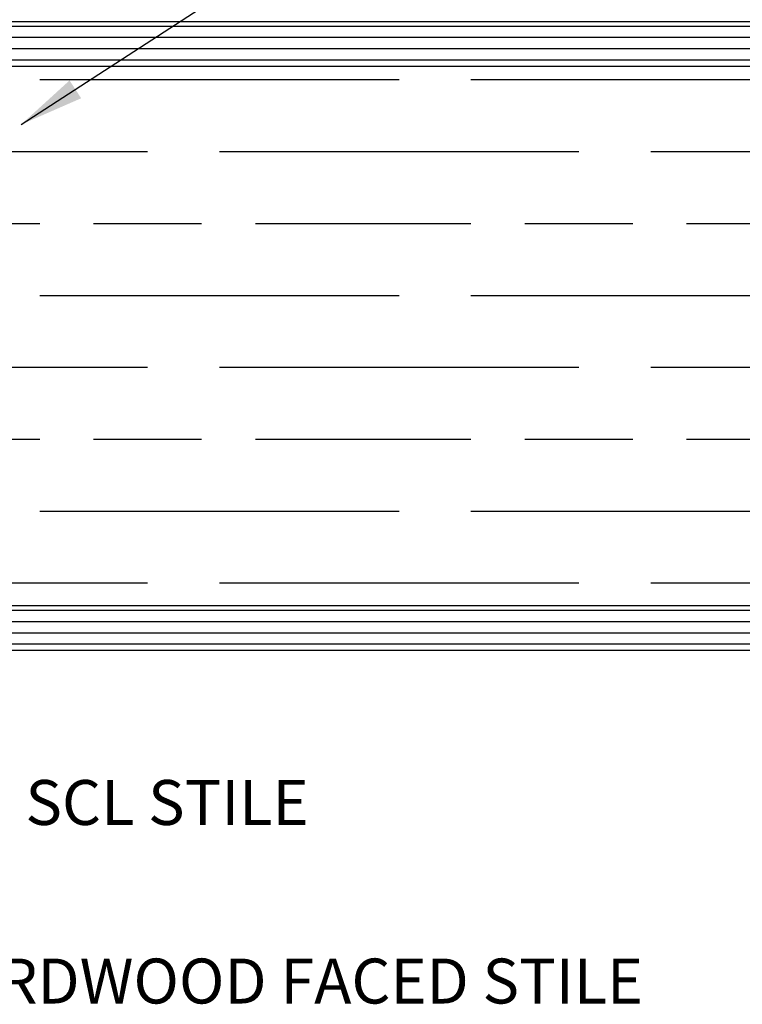
# Model space of a CAD drawing. Units: inches. Extents: x 148 to 385, y 17 to 52.
# Drawn here: x 277 to 279, y 31 to 34 of the extents above; entities that cross this region are included whole.
import ezdxf

# ---------------------------------------------------------------- set-up
doc = ezdxf.new("R2010")
doc.units = ezdxf.units.IN
doc.header["$MEASUREMENT"] = 0
for name, color, linetype in [('BUBBLES', 7, 'Continuous'), ('Core', 54, 'Continuous'), ('DIM', 5, 'Continuous'), ('Hardwood', 32, 'Continuous')]:
    doc.layers.add(name, color=color, linetype=linetype)
doc.styles.get("Standard").update_dxf_attribs({"font": 'arial.ttf'})
doc.dimstyles.get("Standard").update_dxf_attribs({"dimtxt": 0.18, "dimasz": 0.18, "dimexe": 0.18, "dimexo": 0.0625, "dimgap": 0.09, "dimtad": 0, "dimtih": 1, "dimtoh": 1, "dimdec": 4, "dimzin": 0, "dimdsep": 46, "dimtxsty": 'Standard', "dimcen": 0.09, "dimadec": 0, "dimazin": 0, "dimtfac": 1, "dimtdec": 4, "dimtofl": 0, "dimtmove": 0, "dimatfit": 3, "dimfxl": 1, "dimtolj": 1, "dimtzin": 0, "dimarcsym": 0})

msp = doc.modelspace()

# ---------------------------------------------------------------- hatches: boundary and pattern name
at = {"layer": 'BUBBLES', "linetype": 'Continuous'}
h = msp.add_hatch(dxfattribs=at)
h.set_pattern_fill('ANSI31', color=23, scale=0.25, angle=135)
h.set_pattern_definition([(180, (258.47795, 16.257277), (-3e-18, -0.03125), [])])
h.paths.add_polyline_path([(275.1524902, 33.6141011), (275.1524902, 33.4891011), (279.6524902, 33.4891011), (279.6524902, 33.6141011)])
h.paths.add_polyline_path([(279.6524902, 31.8641011), (279.6524902, 31.9891011), (275.2860369, 31.9891011), (275.2860369, 31.8641011)])
at = {"layer": 'Core'}
h = msp.add_hatch(dxfattribs=at)
h.set_pattern_fill('GOST_WOOD', color=256, scale=0.1, angle=90)
h.set_pattern_definition([(180, (162.5117, -9.7493), (7e-17, 0.6), [1, -0.2]), (180, (162.7117, -9.5493), (7e-17, 0.6), [0.6, -0.15, 0.3, -0.15]), (180, (163.0117, -9.3493), (7e-17, 0.6), [1, -0.2])])
h.paths.add_polyline_path([(279.5353408, 32.6923404), (279.7785965, 32.6501956), (279.6524902, 32.8031297), (279.6524902, 33.4891011), (276.3844902, 33.4891011), (276.3844902, 31.9891011), (279.6524902, 31.9891011), (279.6524902, 32.5415707)])

# ---------------------------------------------------------------- linework, layer by layer
at = {"layer": 'BUBBLES', "color": 23, "linetype": 'Continuous'}
for p, q in [((275.1524902, 33.6141011), (279.6524902, 33.6141011)), ((279.6524902, 33.4891011), (275.1524902, 33.4891011)), ((279.6524902, 31.8641011), (275.2860376, 31.8641011))]:
    msp.add_line(p, q, dxfattribs=at)
at = {"layer": 'Hardwood'}
msp.add_line((275.2860361, 31.9891011), (279.6524902, 31.9891011), dxfattribs=at)

# ---------------------------------------------------------------- texts
at = {"color": 5, "linetype": 'Continuous', "char_height": 0.125, "attachment_point": 4}
for s, insert in [('\\A1;SCL STILE', (276.6723505, 31.4411103)), ('\\A1;HARDWOOD FACED STILE', (276.3697897, 30.944372))]:
    msp.add_mtext(s, dxfattribs=dict(at, insert=insert))

# ---------------------------------------------------------------- leaders
at = {"layer": 'DIM', "annotation_type": 0, "has_hookline": 1, "hookline_direction": 0}
for points, text_width in [([(275.1504942, 33.5557479), (275.6408302, 36.2161461), (275.9165685, 36.2161461)], 1.8713336), ([(275.2678713, 33.3613697), (279.3600617, 35.9504206), (279.4569413, 35.9504206)], 1.6163029), ([(276.6602095, 33.3271718), (279.4457465, 35.1327549), (279.6451764, 35.1327549)], 1.8342428), ([(275.4705407, 31.9986205), (276.0402509, 30.944372), (276.2633759, 30.944372)], 2.2081344), ([(276.0915407, 31.9986205), (276.4411583, 31.4411103), (276.5823505, 31.4411103)], 0.8562415)]:
    msp.add_leader(points, dimstyle='Standard', dxfattribs=dict(at, text_width=text_width))

doc.saveas('drawing.dxf')
